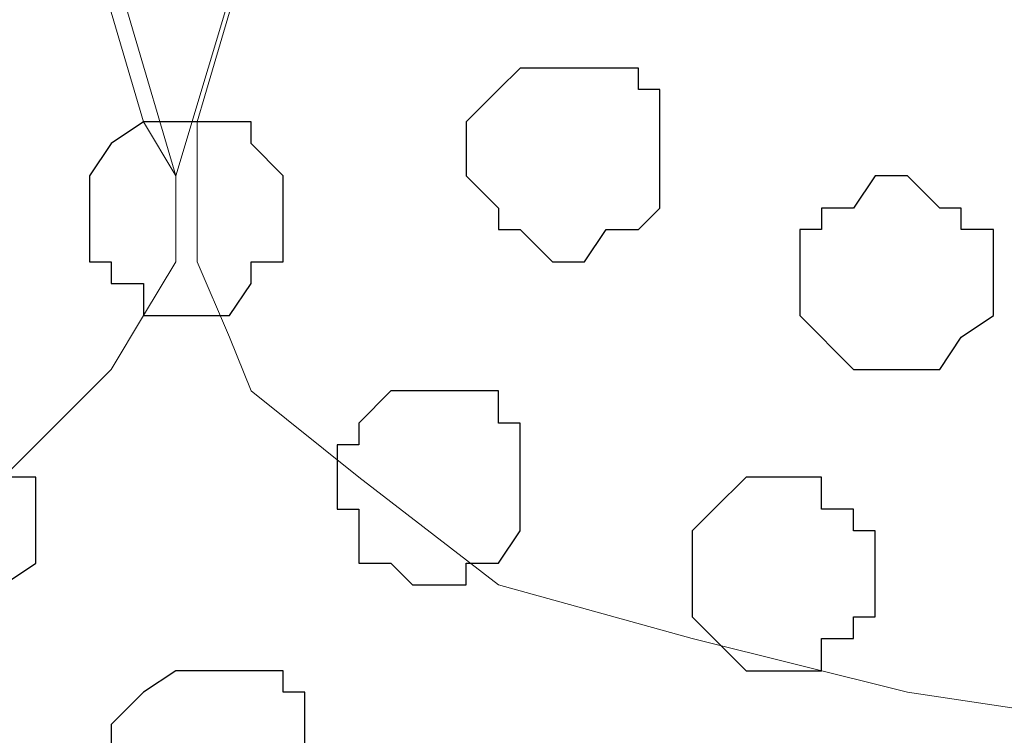
# Model space of a CAD drawing. Units: centimetres. Extents: x -8.5 to 9.2, y -11.1 to 13.4.
# Drawn here: x -2.1 to -1.9, y 4.3 to 4.5 of the extents above; entities that cross this region are included whole.
import ezdxf

# ---------------------------------------------------------------- set-up
doc = ezdxf.new("R2010")
doc.units = ezdxf.units.CM
doc.header["$MEASUREMENT"] = 0
doc.layers.add('Layer 1', color=7, linetype='Continuous')

msp = doc.modelspace()

# ---------------------------------------------------------------- linework, layer by layer
at = {"layer": 'Layer 1', "color": 34}
msp.add_open_spline([(-4.33352, 5.35446), (-4.33352, 5.35446), (-4.33352, 5.61269), (-4.33352, 5.61269), (-4.33352, 5.61269), (-4.33352, 5.61269), (3.09174, 5.61269), (3.09174, 5.61269), (3.09174, 5.61269), (3.09174, 5.61269), (3.09174, 0.64699), (3.09174, 0.64699), (3.09174, 0.64699), (3.09174, 0.64699), (2.81658, 0.64699), (2.81658, 0.64699), (2.81658, 0.64699), (2.81658, 0.64699), (2.81658, 5.35446), (2.81658, 5.35446), (2.81658, 5.35446), (2.81658, 5.35446), (-4.33352, 5.35446), (-4.33352, 5.35446)], degree=3, knots=[0, 0, 0, 0, 0.166667, 0.166667, 0.166667, 0.166667, 0.333333, 0.333333, 0.333333, 0.333333, 0.5, 0.5, 0.5, 0.5, 0.666667, 0.666667, 0.666667, 0.666667, 0.833333, 0.833333, 0.833333, 0.833333, 1, 1, 1, 1], dxfattribs=at)
at = {"layer": 'Layer 1', "lineweight": 9}
for points, knots in [([(-4.33352, 5.35446), (-4.33352, 5.35446), (-4.33352, 5.61269), (-4.33352, 5.61269), (-4.33352, 5.61269), (-4.33352, 5.61269), (3.09174, 5.61269), (3.09174, 5.61269), (3.09174, 5.61269), (3.09174, 5.61269), (3.09174, 0.64699), (3.09174, 0.64699), (3.09174, 0.64699), (3.09174, 0.64699), (2.81658, 0.64699), (2.81658, 0.64699), (2.81658, 0.64699), (2.81658, 0.64699), (2.81658, 5.35446), (2.81658, 5.35446), (2.81658, 5.35446), (2.81658, 5.35446), (-4.33352, 5.35446), (-4.33352, 5.35446)], [0, 0, 0, 0, 0.166667, 0.166667, 0.166667, 0.166667, 0.333333, 0.333333, 0.333333, 0.333333, 0.5, 0.5, 0.5, 0.5, 0.666667, 0.666667, 0.666667, 0.666667, 0.833333, 0.833333, 0.833333, 0.833333, 1, 1, 1, 1]), ([(2.81658, 5.35446), (2.81658, 5.35446), (-4.33352, 5.35446), (-4.33352, 5.35446), (-4.33352, 5.35446), (-4.33352, 5.35446), (-4.33352, 4.26861), (-4.33352, 4.26861), (-4.33352, 4.26861), (-4.33352, 4.26861), (2.81658, 4.26861), (2.81658, 4.26861), (2.81658, 4.26861), (2.81658, 4.26861), (2.81658, 5.35446), (2.81658, 5.35446)], [0, 0, 0, 0, 0.25, 0.25, 0.25, 0.25, 0.5, 0.5, 0.5, 0.5, 0.75, 0.75, 0.75, 0.75, 1, 1, 1, 1]), ([(-2.07081, 4.42948), (-2.07081, 4.42948), (-2.29729, 5.19783), (-2.29729, 5.19783), (-2.29729, 5.19783), (-2.29729, 5.19783), (-2.30364, 5.21476), (-2.30364, 5.21476), (-2.30364, 5.21476), (-2.30364, 5.21476), (-2.30364, 5.22534), (-2.30364, 5.22534), (-2.30364, 5.22534), (-2.30364, 5.22534), (-2.29729, 5.24016), (-2.29729, 5.24016), (-2.29729, 5.24016), (-2.29729, 5.24016), (-2.28671, 5.25074), (-2.28671, 5.25074), (-2.28671, 5.25074), (-2.28671, 5.25074), (-2.26554, 5.26768), (-2.26554, 5.26768), (-2.26554, 5.26768), (-2.26554, 5.26768), (-2.23802, 5.28884), (-2.23802, 5.28884), (-2.23802, 5.28884), (-2.23802, 5.28884), (-2.19992, 5.29943), (-2.19992, 5.29943), (-2.19992, 5.29943), (-2.19992, 5.29943), (-2.15759, 5.31001), (-2.15759, 5.31001), (-2.15759, 5.31001), (-2.15759, 5.31001), (-2.11526, 5.31636), (-2.11526, 5.31636), (-2.11526, 5.31636), (-2.11526, 5.31636), (-2.02424, 5.31636), (-2.02424, 5.31636), (-2.02424, 5.31636), (-2.02424, 5.31636), (-1.97979, 5.31001), (-1.97979, 5.31001), (-1.97979, 5.31001), (-1.97979, 5.31001), (-1.93746, 5.29943), (-1.93746, 5.29943), (-1.93746, 5.29943), (-1.93746, 5.29943), (-1.89936, 5.28884), (-1.89936, 5.28884), (-1.89936, 5.28884), (-1.89936, 5.28884), (-1.87396, 5.26768), (-1.87396, 5.26768), (-1.87396, 5.26768), (-1.87396, 5.26768), (-1.85067, 5.25074), (-1.85067, 5.25074), (-1.85067, 5.25074), (-1.85067, 5.25074), (-1.84644, 5.24016), (-1.84644, 5.24016), (-1.84644, 5.24016), (-1.84644, 5.24016), (-1.84009, 5.22534), (-1.84009, 5.22534), (-1.84009, 5.22534), (-1.84009, 5.22534), (-1.84009, 5.19783), (-1.84009, 5.19783), (-1.84009, 5.19783), (-1.84009, 5.19783), (-2.07081, 4.42948), (-2.07081, 4.42948)], [0, 0, 0, 0, 0.05, 0.05, 0.05, 0.05, 0.1, 0.1, 0.1, 0.1, 0.15, 0.15, 0.15, 0.15, 0.2, 0.2, 0.2, 0.2, 0.25, 0.25, 0.25, 0.25, 0.3, 0.3, 0.3, 0.3, 0.35, 0.35, 0.35, 0.35, 0.4, 0.4, 0.4, 0.4, 0.45, 0.45, 0.45, 0.45, 0.5, 0.5, 0.5, 0.5, 0.55, 0.55, 0.55, 0.55, 0.6, 0.6, 0.6, 0.6, 0.65, 0.65, 0.65, 0.65, 0.7, 0.7, 0.7, 0.7, 0.75, 0.75, 0.75, 0.75, 0.8, 0.8, 0.8, 0.8, 0.85, 0.85, 0.85, 0.85, 0.9, 0.9, 0.9, 0.9, 0.95, 0.95, 0.95, 0.95, 1, 1, 1, 1]), ([(-2.30364, 5.20841), (-2.30364, 5.20841), (-2.53436, 4.44006), (-2.53436, 4.44006), (-2.53436, 4.44006), (-2.53436, 4.44006), (-2.53436, 4.41254), (-2.53436, 4.41254), (-2.53436, 4.41254), (-2.53436, 4.41254), (-2.52801, 4.40196), (-2.52801, 4.40196), (-2.52801, 4.40196), (-2.52801, 4.40196), (-2.52377, 4.39138), (-2.52377, 4.39138), (-2.52377, 4.39138), (-2.52377, 4.39138), (-2.50261, 4.37021), (-2.50261, 4.37021), (-2.50261, 4.37021), (-2.50261, 4.37021), (-2.46874, 4.35328), (-2.46874, 4.35328), (-2.46874, 4.35328), (-2.46874, 4.35328), (-2.43276, 4.34269), (-2.43276, 4.34269), (-2.43276, 4.34269), (-2.43276, 4.34269), (-2.39466, 4.33211), (-2.39466, 4.33211), (-2.39466, 4.33211), (-2.39466, 4.33211), (-2.34597, 4.32788), (-2.34597, 4.32788), (-2.34597, 4.32788), (-2.34597, 4.32788), (-2.30364, 4.32153), (-2.30364, 4.32153), (-2.30364, 4.32153), (-2.30364, 4.32153), (-2.25496, 4.32788), (-2.25496, 4.32788), (-2.25496, 4.32788), (-2.25496, 4.32788), (-2.21051, 4.33211), (-2.21051, 4.33211), (-2.21051, 4.33211), (-2.21051, 4.33211), (-2.16817, 4.34269), (-2.16817, 4.34269), (-2.16817, 4.34269), (-2.16817, 4.34269), (-2.13642, 4.35328), (-2.13642, 4.35328), (-2.13642, 4.35328), (-2.13642, 4.35328), (-2.10467, 4.37021), (-2.10467, 4.37021), (-2.10467, 4.37021), (-2.10467, 4.37021), (-2.08351, 4.39138), (-2.08351, 4.39138), (-2.08351, 4.39138), (-2.08351, 4.39138), (-2.07716, 4.40196), (-2.07716, 4.40196), (-2.07716, 4.40196), (-2.07716, 4.40196), (-2.07081, 4.41254), (-2.07081, 4.41254), (-2.07081, 4.41254), (-2.07081, 4.41254), (-2.07081, 4.42948), (-2.07081, 4.42948), (-2.07081, 4.42948), (-2.07081, 4.42948), (-2.07716, 4.44006), (-2.07716, 4.44006), (-2.07716, 4.44006), (-2.07716, 4.44006), (-2.30364, 5.20841), (-2.30364, 5.20841)], [0, 0, 0, 0, 0.047619, 0.047619, 0.047619, 0.047619, 0.095238, 0.095238, 0.095238, 0.095238, 0.142857, 0.142857, 0.142857, 0.142857, 0.190476, 0.190476, 0.190476, 0.190476, 0.238095, 0.238095, 0.238095, 0.238095, 0.285714, 0.285714, 0.285714, 0.285714, 0.333333, 0.333333, 0.333333, 0.333333, 0.380952, 0.380952, 0.380952, 0.380952, 0.428571, 0.428571, 0.428571, 0.428571, 0.47619, 0.47619, 0.47619, 0.47619, 0.52381, 0.52381, 0.52381, 0.52381, 0.571429, 0.571429, 0.571429, 0.571429, 0.619048, 0.619048, 0.619048, 0.619048, 0.666667, 0.666667, 0.666667, 0.666667, 0.714286, 0.714286, 0.714286, 0.714286, 0.761905, 0.761905, 0.761905, 0.761905, 0.809524, 0.809524, 0.809524, 0.809524, 0.857143, 0.857143, 0.857143, 0.857143, 0.904762, 0.904762, 0.904762, 0.904762, 0.952381, 0.952381, 0.952381, 0.952381, 1, 1, 1, 1]), ([(-1.84009, 5.20841), (-1.84009, 5.20841), (-2.06657, 4.44006), (-2.06657, 4.44006), (-2.06657, 4.44006), (-2.06657, 4.44006), (-2.06657, 4.41254), (-2.06657, 4.41254), (-2.06657, 4.41254), (-2.06657, 4.41254), (-2.06022, 4.39773), (-2.06022, 4.39773), (-2.06022, 4.39773), (-2.06022, 4.39773), (-2.05599, 4.38714), (-2.05599, 4.38714), (-2.05599, 4.38714), (-2.05599, 4.38714), (-2.03482, 4.37021), (-2.03482, 4.37021), (-2.03482, 4.37021), (-2.03482, 4.37021), (-2.00731, 4.34904), (-2.00731, 4.34904), (-2.00731, 4.34904), (-2.00731, 4.34904), (-1.96921, 4.33846), (-1.96921, 4.33846), (-1.96921, 4.33846), (-1.96921, 4.33846), (-1.92687, 4.32788), (-1.92687, 4.32788), (-1.92687, 4.32788), (-1.92687, 4.32788), (-1.88454, 4.32153), (-1.88454, 4.32153), (-1.88454, 4.32153), (-1.88454, 4.32153), (-1.79352, 4.32153), (-1.79352, 4.32153), (-1.79352, 4.32153), (-1.79352, 4.32153), (-1.74484, 4.32788), (-1.74484, 4.32788), (-1.74484, 4.32788), (-1.74484, 4.32788), (-1.70674, 4.33846), (-1.70674, 4.33846), (-1.70674, 4.33846), (-1.70674, 4.33846), (-1.66864, 4.34904), (-1.66864, 4.34904), (-1.66864, 4.34904), (-1.66864, 4.34904), (-1.64112, 4.37021), (-1.64112, 4.37021), (-1.64112, 4.37021), (-1.64112, 4.37021), (-1.61996, 4.38714), (-1.61996, 4.38714), (-1.61996, 4.38714), (-1.61996, 4.38714), (-1.60937, 4.39773), (-1.60937, 4.39773), (-1.60937, 4.39773), (-1.60937, 4.39773), (-1.60937, 4.44006), (-1.60937, 4.44006), (-1.60937, 4.44006), (-1.60937, 4.44006), (-1.84009, 5.20841), (-1.84009, 5.20841)], [0, 0, 0, 0, 0.055556, 0.055556, 0.055556, 0.055556, 0.111111, 0.111111, 0.111111, 0.111111, 0.166667, 0.166667, 0.166667, 0.166667, 0.222222, 0.222222, 0.222222, 0.222222, 0.277778, 0.277778, 0.277778, 0.277778, 0.333333, 0.333333, 0.333333, 0.333333, 0.388889, 0.388889, 0.388889, 0.388889, 0.444444, 0.444444, 0.444444, 0.444444, 0.5, 0.5, 0.5, 0.5, 0.555556, 0.555556, 0.555556, 0.555556, 0.611111, 0.611111, 0.611111, 0.611111, 0.666667, 0.666667, 0.666667, 0.666667, 0.722222, 0.722222, 0.722222, 0.722222, 0.777778, 0.777778, 0.777778, 0.777778, 0.833333, 0.833333, 0.833333, 0.833333, 0.888889, 0.888889, 0.888889, 0.888889, 0.944444, 0.944444, 0.944444, 0.944444, 1, 1, 1, 1])]:
    msp.add_open_spline(points, degree=3, knots=knots, dxfattribs=at)
at = {"layer": 'Layer 1', "color": 254}
msp.add_open_spline([(-4.33352, 4.26861), (-4.33352, 4.26861), (2.81658, 4.26861), (2.81658, 4.26861), (2.81658, 4.26861), (2.81658, 4.26861), (2.81658, 5.35446), (2.81658, 5.35446), (2.81658, 5.35446), (2.81658, 5.35446), (-4.33352, 5.35446), (-4.33352, 5.35446), (-4.33352, 5.35446), (-4.33352, 5.35446), (-4.33352, 4.26861), (-4.33352, 4.26861)], degree=3, knots=[0, 0, 0, 0, 0.25, 0.25, 0.25, 0.25, 0.5, 0.5, 0.5, 0.5, 0.75, 0.75, 0.75, 0.75, 1, 1, 1, 1], dxfattribs=at)
at = {"layer": 'Layer 1', "color": 8}
for points, knots in [([(-1.99037, 4.41254), (-1.99037, 4.41254), (-1.99672, 4.41254), (-1.99672, 4.41254), (-1.99672, 4.41254), (-1.99672, 4.41254), (-2.00307, 4.41889), (-2.00307, 4.41889), (-2.00307, 4.41889), (-2.00307, 4.41889), (-2.00731, 4.41889), (-2.00731, 4.41889), (-2.00731, 4.41889), (-2.00731, 4.41889), (-2.00731, 4.42313), (-2.00731, 4.42313), (-2.00731, 4.42313), (-2.00731, 4.42313), (-2.01366, 4.42948), (-2.01366, 4.42948), (-2.01366, 4.42948), (-2.01366, 4.42948), (-2.01366, 4.44006), (-2.01366, 4.44006), (-2.01366, 4.44006), (-2.01366, 4.44006), (-2.00731, 4.44641), (-2.00731, 4.44641), (-2.00731, 4.44641), (-2.00731, 4.44641), (-2.00307, 4.45064), (-2.00307, 4.45064), (-2.00307, 4.45064), (-2.00307, 4.45064), (-1.97979, 4.45064), (-1.97979, 4.45064), (-1.97979, 4.45064), (-1.97979, 4.45064), (-1.97979, 4.44641), (-1.97979, 4.44641), (-1.97979, 4.44641), (-1.97979, 4.44641), (-1.97556, 4.44641), (-1.97556, 4.44641), (-1.97556, 4.44641), (-1.97556, 4.44641), (-1.97556, 4.42313), (-1.97556, 4.42313), (-1.97556, 4.42313), (-1.97556, 4.42313), (-1.97979, 4.41889), (-1.97979, 4.41889), (-1.97979, 4.41889), (-1.97979, 4.41889), (-1.98614, 4.41889), (-1.98614, 4.41889), (-1.98614, 4.41889), (-1.98614, 4.41889), (-1.99037, 4.41254), (-1.99037, 4.41254)], [0, 0, 0, 0, 0.066667, 0.066667, 0.066667, 0.066667, 0.133333, 0.133333, 0.133333, 0.133333, 0.2, 0.2, 0.2, 0.2, 0.266667, 0.266667, 0.266667, 0.266667, 0.333333, 0.333333, 0.333333, 0.333333, 0.4, 0.4, 0.4, 0.4, 0.466667, 0.466667, 0.466667, 0.466667, 0.533333, 0.533333, 0.533333, 0.533333, 0.6, 0.6, 0.6, 0.6, 0.666667, 0.666667, 0.666667, 0.666667, 0.733333, 0.733333, 0.733333, 0.733333, 0.8, 0.8, 0.8, 0.8, 0.866667, 0.866667, 0.866667, 0.866667, 0.933333, 0.933333, 0.933333, 0.933333, 1, 1, 1, 1]), ([(-2.11526, 4.34269), (-2.11526, 4.34269), (-2.12584, 4.34269), (-2.12584, 4.34269), (-2.12584, 4.34269), (-2.12584, 4.34269), (-2.13007, 4.34904), (-2.13007, 4.34904), (-2.13007, 4.34904), (-2.13007, 4.34904), (-2.13642, 4.35328), (-2.13642, 4.35328), (-2.13642, 4.35328), (-2.13642, 4.35328), (-2.13642, 4.37021), (-2.13642, 4.37021), (-2.13642, 4.37021), (-2.13642, 4.37021), (-2.13007, 4.37021), (-2.13007, 4.37021), (-2.13007, 4.37021), (-2.13007, 4.37021), (-2.13007, 4.37656), (-2.13007, 4.37656), (-2.13007, 4.37656), (-2.13007, 4.37656), (-2.12584, 4.37656), (-2.12584, 4.37656), (-2.12584, 4.37656), (-2.12584, 4.37656), (-2.12584, 4.38079), (-2.12584, 4.38079), (-2.12584, 4.38079), (-2.12584, 4.38079), (-2.10891, 4.38079), (-2.10891, 4.38079), (-2.10891, 4.38079), (-2.10891, 4.38079), (-2.10467, 4.37656), (-2.10467, 4.37656), (-2.10467, 4.37656), (-2.10467, 4.37656), (-2.10467, 4.37021), (-2.10467, 4.37021), (-2.10467, 4.37021), (-2.10467, 4.37021), (-2.09832, 4.37021), (-2.09832, 4.37021), (-2.09832, 4.37021), (-2.09832, 4.37021), (-2.09832, 4.35328), (-2.09832, 4.35328), (-2.09832, 4.35328), (-2.09832, 4.35328), (-2.10467, 4.34904), (-2.10467, 4.34904), (-2.10467, 4.34904), (-2.10467, 4.34904), (-2.10467, 4.34269), (-2.10467, 4.34269), (-2.10467, 4.34269), (-2.10467, 4.34269), (-2.11526, 4.34269), (-2.11526, 4.34269)], [0, 0, 0, 0, 0.0625, 0.0625, 0.0625, 0.0625, 0.125, 0.125, 0.125, 0.125, 0.1875, 0.1875, 0.1875, 0.1875, 0.25, 0.25, 0.25, 0.25, 0.3125, 0.3125, 0.3125, 0.3125, 0.375, 0.375, 0.375, 0.375, 0.4375, 0.4375, 0.4375, 0.4375, 0.5, 0.5, 0.5, 0.5, 0.5625, 0.5625, 0.5625, 0.5625, 0.625, 0.625, 0.625, 0.625, 0.6875, 0.6875, 0.6875, 0.6875, 0.75, 0.75, 0.75, 0.75, 0.8125, 0.8125, 0.8125, 0.8125, 0.875, 0.875, 0.875, 0.875, 0.9375, 0.9375, 0.9375, 0.9375, 1, 1, 1, 1])]:
    msp.add_open_spline(points, degree=3, knots=knots, dxfattribs=at)
at = {"layer": 'Layer 1', "color": 253}
for points, knots in [([(-2.06657, 4.40196), (-2.06657, 4.40196), (-2.07716, 4.40196), (-2.07716, 4.40196), (-2.07716, 4.40196), (-2.07716, 4.40196), (-2.07716, 4.40831), (-2.07716, 4.40831), (-2.07716, 4.40831), (-2.07716, 4.40831), (-2.08351, 4.40831), (-2.08351, 4.40831), (-2.08351, 4.40831), (-2.08351, 4.40831), (-2.08351, 4.41254), (-2.08351, 4.41254), (-2.08351, 4.41254), (-2.08351, 4.41254), (-2.08774, 4.41254), (-2.08774, 4.41254), (-2.08774, 4.41254), (-2.08774, 4.41254), (-2.08774, 4.42948), (-2.08774, 4.42948), (-2.08774, 4.42948), (-2.08774, 4.42948), (-2.08351, 4.43583), (-2.08351, 4.43583), (-2.08351, 4.43583), (-2.08351, 4.43583), (-2.07716, 4.44006), (-2.07716, 4.44006), (-2.07716, 4.44006), (-2.07716, 4.44006), (-2.05599, 4.44006), (-2.05599, 4.44006), (-2.05599, 4.44006), (-2.05599, 4.44006), (-2.05599, 4.43583), (-2.05599, 4.43583), (-2.05599, 4.43583), (-2.05599, 4.43583), (-2.04964, 4.42948), (-2.04964, 4.42948), (-2.04964, 4.42948), (-2.04964, 4.42948), (-2.04964, 4.41254), (-2.04964, 4.41254), (-2.04964, 4.41254), (-2.04964, 4.41254), (-2.05599, 4.41254), (-2.05599, 4.41254), (-2.05599, 4.41254), (-2.05599, 4.41254), (-2.05599, 4.40831), (-2.05599, 4.40831), (-2.05599, 4.40831), (-2.05599, 4.40831), (-2.06022, 4.40196), (-2.06022, 4.40196), (-2.06022, 4.40196), (-2.06022, 4.40196), (-2.06657, 4.40196), (-2.06657, 4.40196)], [0, 0, 0, 0, 0.0625, 0.0625, 0.0625, 0.0625, 0.125, 0.125, 0.125, 0.125, 0.1875, 0.1875, 0.1875, 0.1875, 0.25, 0.25, 0.25, 0.25, 0.3125, 0.3125, 0.3125, 0.3125, 0.375, 0.375, 0.375, 0.375, 0.4375, 0.4375, 0.4375, 0.4375, 0.5, 0.5, 0.5, 0.5, 0.5625, 0.5625, 0.5625, 0.5625, 0.625, 0.625, 0.625, 0.625, 0.6875, 0.6875, 0.6875, 0.6875, 0.75, 0.75, 0.75, 0.75, 0.8125, 0.8125, 0.8125, 0.8125, 0.875, 0.875, 0.875, 0.875, 0.9375, 0.9375, 0.9375, 0.9375, 1, 1, 1, 1]), ([(-1.93322, 4.39138), (-1.93322, 4.39138), (-1.93746, 4.39138), (-1.93746, 4.39138), (-1.93746, 4.39138), (-1.93746, 4.39138), (-1.94804, 4.40196), (-1.94804, 4.40196), (-1.94804, 4.40196), (-1.94804, 4.40196), (-1.94804, 4.41889), (-1.94804, 4.41889), (-1.94804, 4.41889), (-1.94804, 4.41889), (-1.94381, 4.41889), (-1.94381, 4.41889), (-1.94381, 4.41889), (-1.94381, 4.41889), (-1.94381, 4.42313), (-1.94381, 4.42313), (-1.94381, 4.42313), (-1.94381, 4.42313), (-1.93746, 4.42313), (-1.93746, 4.42313), (-1.93746, 4.42313), (-1.93746, 4.42313), (-1.93322, 4.42948), (-1.93322, 4.42948), (-1.93322, 4.42948), (-1.93322, 4.42948), (-1.92687, 4.42948), (-1.92687, 4.42948), (-1.92687, 4.42948), (-1.92687, 4.42948), (-1.92052, 4.42313), (-1.92052, 4.42313), (-1.92052, 4.42313), (-1.92052, 4.42313), (-1.91629, 4.42313), (-1.91629, 4.42313), (-1.91629, 4.42313), (-1.91629, 4.42313), (-1.91629, 4.41889), (-1.91629, 4.41889), (-1.91629, 4.41889), (-1.91629, 4.41889), (-1.90994, 4.41889), (-1.90994, 4.41889), (-1.90994, 4.41889), (-1.90994, 4.41889), (-1.90994, 4.40196), (-1.90994, 4.40196), (-1.90994, 4.40196), (-1.90994, 4.40196), (-1.91629, 4.39773), (-1.91629, 4.39773), (-1.91629, 4.39773), (-1.91629, 4.39773), (-1.92052, 4.39138), (-1.92052, 4.39138), (-1.92052, 4.39138), (-1.92052, 4.39138), (-1.93322, 4.39138), (-1.93322, 4.39138)], [0, 0, 0, 0, 0.0625, 0.0625, 0.0625, 0.0625, 0.125, 0.125, 0.125, 0.125, 0.1875, 0.1875, 0.1875, 0.1875, 0.25, 0.25, 0.25, 0.25, 0.3125, 0.3125, 0.3125, 0.3125, 0.375, 0.375, 0.375, 0.375, 0.4375, 0.4375, 0.4375, 0.4375, 0.5, 0.5, 0.5, 0.5, 0.5625, 0.5625, 0.5625, 0.5625, 0.625, 0.625, 0.625, 0.625, 0.6875, 0.6875, 0.6875, 0.6875, 0.75, 0.75, 0.75, 0.75, 0.8125, 0.8125, 0.8125, 0.8125, 0.875, 0.875, 0.875, 0.875, 0.9375, 0.9375, 0.9375, 0.9375, 1, 1, 1, 1]), ([(-2.01789, 4.34904), (-2.01789, 4.34904), (-2.02424, 4.34904), (-2.02424, 4.34904), (-2.02424, 4.34904), (-2.02424, 4.34904), (-2.02847, 4.35328), (-2.02847, 4.35328), (-2.02847, 4.35328), (-2.02847, 4.35328), (-2.03482, 4.35328), (-2.03482, 4.35328), (-2.03482, 4.35328), (-2.03482, 4.35328), (-2.03482, 4.36386), (-2.03482, 4.36386), (-2.03482, 4.36386), (-2.03482, 4.36386), (-2.03906, 4.36386), (-2.03906, 4.36386), (-2.03906, 4.36386), (-2.03906, 4.36386), (-2.03906, 4.37656), (-2.03906, 4.37656), (-2.03906, 4.37656), (-2.03906, 4.37656), (-2.03482, 4.37656), (-2.03482, 4.37656), (-2.03482, 4.37656), (-2.03482, 4.37656), (-2.03482, 4.38079), (-2.03482, 4.38079), (-2.03482, 4.38079), (-2.03482, 4.38079), (-2.02847, 4.38714), (-2.02847, 4.38714), (-2.02847, 4.38714), (-2.02847, 4.38714), (-2.00731, 4.38714), (-2.00731, 4.38714), (-2.00731, 4.38714), (-2.00731, 4.38714), (-2.00731, 4.38079), (-2.00731, 4.38079), (-2.00731, 4.38079), (-2.00731, 4.38079), (-2.00307, 4.38079), (-2.00307, 4.38079), (-2.00307, 4.38079), (-2.00307, 4.38079), (-2.00307, 4.35963), (-2.00307, 4.35963), (-2.00307, 4.35963), (-2.00307, 4.35963), (-2.00731, 4.35328), (-2.00731, 4.35328), (-2.00731, 4.35328), (-2.00731, 4.35328), (-2.01366, 4.35328), (-2.01366, 4.35328), (-2.01366, 4.35328), (-2.01366, 4.35328), (-2.01366, 4.34904), (-2.01366, 4.34904), (-2.01366, 4.34904), (-2.01366, 4.34904), (-2.01789, 4.34904), (-2.01789, 4.34904)], [0, 0, 0, 0, 0.058824, 0.058824, 0.058824, 0.058824, 0.117647, 0.117647, 0.117647, 0.117647, 0.176471, 0.176471, 0.176471, 0.176471, 0.235294, 0.235294, 0.235294, 0.235294, 0.294118, 0.294118, 0.294118, 0.294118, 0.352941, 0.352941, 0.352941, 0.352941, 0.411765, 0.411765, 0.411765, 0.411765, 0.470588, 0.470588, 0.470588, 0.470588, 0.529412, 0.529412, 0.529412, 0.529412, 0.588235, 0.588235, 0.588235, 0.588235, 0.647059, 0.647059, 0.647059, 0.647059, 0.705882, 0.705882, 0.705882, 0.705882, 0.764706, 0.764706, 0.764706, 0.764706, 0.823529, 0.823529, 0.823529, 0.823529, 0.882353, 0.882353, 0.882353, 0.882353, 0.941176, 0.941176, 0.941176, 0.941176, 1, 1, 1, 1]), ([(-1.95439, 4.33211), (-1.95439, 4.33211), (-1.95862, 4.33211), (-1.95862, 4.33211), (-1.95862, 4.33211), (-1.95862, 4.33211), (-1.96497, 4.33846), (-1.96497, 4.33846), (-1.96497, 4.33846), (-1.96497, 4.33846), (-1.96921, 4.34269), (-1.96921, 4.34269), (-1.96921, 4.34269), (-1.96921, 4.34269), (-1.96921, 4.35963), (-1.96921, 4.35963), (-1.96921, 4.35963), (-1.96921, 4.35963), (-1.96497, 4.36386), (-1.96497, 4.36386), (-1.96497, 4.36386), (-1.96497, 4.36386), (-1.95862, 4.37021), (-1.95862, 4.37021), (-1.95862, 4.37021), (-1.95862, 4.37021), (-1.94381, 4.37021), (-1.94381, 4.37021), (-1.94381, 4.37021), (-1.94381, 4.37021), (-1.94381, 4.36386), (-1.94381, 4.36386), (-1.94381, 4.36386), (-1.94381, 4.36386), (-1.93746, 4.36386), (-1.93746, 4.36386), (-1.93746, 4.36386), (-1.93746, 4.36386), (-1.93746, 4.35963), (-1.93746, 4.35963), (-1.93746, 4.35963), (-1.93746, 4.35963), (-1.93322, 4.35963), (-1.93322, 4.35963), (-1.93322, 4.35963), (-1.93322, 4.35963), (-1.93322, 4.34269), (-1.93322, 4.34269), (-1.93322, 4.34269), (-1.93322, 4.34269), (-1.93746, 4.34269), (-1.93746, 4.34269), (-1.93746, 4.34269), (-1.93746, 4.34269), (-1.93746, 4.33846), (-1.93746, 4.33846), (-1.93746, 4.33846), (-1.93746, 4.33846), (-1.94381, 4.33846), (-1.94381, 4.33846), (-1.94381, 4.33846), (-1.94381, 4.33846), (-1.94381, 4.33211), (-1.94381, 4.33211), (-1.94381, 4.33211), (-1.94381, 4.33211), (-1.95439, 4.33211), (-1.95439, 4.33211)], [0, 0, 0, 0, 0.058824, 0.058824, 0.058824, 0.058824, 0.117647, 0.117647, 0.117647, 0.117647, 0.176471, 0.176471, 0.176471, 0.176471, 0.235294, 0.235294, 0.235294, 0.235294, 0.294118, 0.294118, 0.294118, 0.294118, 0.352941, 0.352941, 0.352941, 0.352941, 0.411765, 0.411765, 0.411765, 0.411765, 0.470588, 0.470588, 0.470588, 0.470588, 0.529412, 0.529412, 0.529412, 0.529412, 0.588235, 0.588235, 0.588235, 0.588235, 0.647059, 0.647059, 0.647059, 0.647059, 0.705882, 0.705882, 0.705882, 0.705882, 0.764706, 0.764706, 0.764706, 0.764706, 0.823529, 0.823529, 0.823529, 0.823529, 0.882353, 0.882353, 0.882353, 0.882353, 0.941176, 0.941176, 0.941176, 0.941176, 1, 1, 1, 1]), ([(-2.06022, 4.29401), (-2.06022, 4.29401), (-2.06657, 4.29401), (-2.06657, 4.29401), (-2.06657, 4.29401), (-2.06657, 4.29401), (-2.07081, 4.30036), (-2.07081, 4.30036), (-2.07081, 4.30036), (-2.07081, 4.30036), (-2.07716, 4.30036), (-2.07716, 4.30036), (-2.07716, 4.30036), (-2.07716, 4.30036), (-2.07716, 4.30671), (-2.07716, 4.30671), (-2.07716, 4.30671), (-2.07716, 4.30671), (-2.08351, 4.31094), (-2.08351, 4.31094), (-2.08351, 4.31094), (-2.08351, 4.31094), (-2.08351, 4.32153), (-2.08351, 4.32153), (-2.08351, 4.32153), (-2.08351, 4.32153), (-2.07716, 4.32788), (-2.07716, 4.32788), (-2.07716, 4.32788), (-2.07716, 4.32788), (-2.07081, 4.33211), (-2.07081, 4.33211), (-2.07081, 4.33211), (-2.07081, 4.33211), (-2.04964, 4.33211), (-2.04964, 4.33211), (-2.04964, 4.33211), (-2.04964, 4.33211), (-2.04964, 4.32788), (-2.04964, 4.32788), (-2.04964, 4.32788), (-2.04964, 4.32788), (-2.04541, 4.32788), (-2.04541, 4.32788), (-2.04541, 4.32788), (-2.04541, 4.32788), (-2.04541, 4.30671), (-2.04541, 4.30671), (-2.04541, 4.30671), (-2.04541, 4.30671), (-2.04964, 4.30036), (-2.04964, 4.30036), (-2.04964, 4.30036), (-2.04964, 4.30036), (-2.05599, 4.30036), (-2.05599, 4.30036), (-2.05599, 4.30036), (-2.05599, 4.30036), (-2.06022, 4.29401), (-2.06022, 4.29401)], [0, 0, 0, 0, 0.066667, 0.066667, 0.066667, 0.066667, 0.133333, 0.133333, 0.133333, 0.133333, 0.2, 0.2, 0.2, 0.2, 0.266667, 0.266667, 0.266667, 0.266667, 0.333333, 0.333333, 0.333333, 0.333333, 0.4, 0.4, 0.4, 0.4, 0.466667, 0.466667, 0.466667, 0.466667, 0.533333, 0.533333, 0.533333, 0.533333, 0.6, 0.6, 0.6, 0.6, 0.666667, 0.666667, 0.666667, 0.666667, 0.733333, 0.733333, 0.733333, 0.733333, 0.8, 0.8, 0.8, 0.8, 0.866667, 0.866667, 0.866667, 0.866667, 0.933333, 0.933333, 0.933333, 0.933333, 1, 1, 1, 1])]:
    msp.add_open_spline(points, degree=3, knots=knots, dxfattribs=at)

doc.saveas('drawing.dxf')
